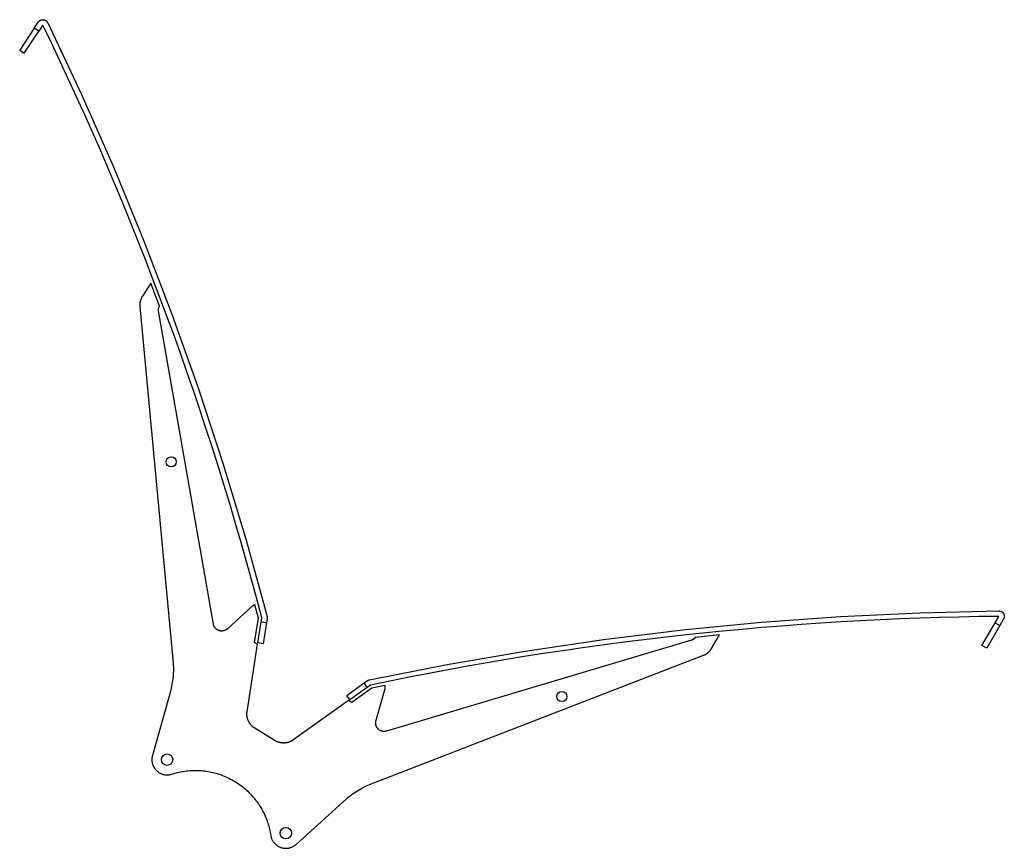
# Model space of a CAD drawing. Extents: x -895 to 33792, y -12951 to 15316.
# Drawn here: x 20564 to 21146, y 3357 to 3847 of the extents above; entities that cross this region are included whole.
import ezdxf

# ---------------------------------------------------------------- set-up
doc = ezdxf.new("R2010")
doc.units = 0
doc.header["$MEASUREMENT"] = 0
doc.layers.add('MAKE2D_VISIBLE_LINES', color=7, linetype='CONTINUOUS')
doc.layers.add('PREDETERMINADA', color=7, linetype='CONTINUOUS')

msp = doc.modelspace()

# ---------------------------------------------------------------- linework, layer by layer
at = {"layer": 'MAKE2D_VISIBLE_LINES'}
for p, q in [((20572.455, 3842.247), (20574.91, 3845.954)), ((20574.91, 3845.954), (20574.97, 3846.036)), ((20574.97, 3846.036), (20575.033, 3846.117)), ((20575.033, 3846.117), (20575.099, 3846.196)), ((20575.099, 3846.196), (20575.169, 3846.273)), ((20577.522, 3844.105), (20575.124, 3840.481)), ((20575.169, 3846.273), (20575.241, 3846.349)), ((20575.241, 3846.349), (20575.315, 3846.422)), ((20575.315, 3846.422), (20575.393, 3846.494)), ((20575.393, 3846.494), (20575.473, 3846.563)), ((20575.473, 3846.563), (20575.556, 3846.63)), ((20575.556, 3846.63), (20575.641, 3846.694)), ((20575.641, 3846.694), (20575.729, 3846.755)), ((20575.729, 3846.755), (20575.819, 3846.814)), ((20575.819, 3846.814), (20575.911, 3846.87)), ((20575.911, 3846.87), (20576.005, 3846.922)), ((20576.005, 3846.922), (20576.1, 3846.972)), ((20576.1, 3846.972), (20576.198, 3847.018)), ((20576.198, 3847.018), (20576.296, 3847.061)), ((20576.296, 3847.061), (20576.396, 3847.1)), ((20576.396, 3847.1), (20576.497, 3847.136)), ((20576.497, 3847.136), (20576.599, 3847.169)), ((20576.599, 3847.169), (20576.702, 3847.198)), ((20576.702, 3847.198), (20576.805, 3847.224)), ((20576.805, 3847.224), (20576.909, 3847.246)), ((20576.909, 3847.246), (20577.013, 3847.264)), ((20577.013, 3847.264), (20577.117, 3847.279)), ((20577.117, 3847.279), (20577.22, 3847.291)), ((20577.22, 3847.291), (20577.324, 3847.299)), ((20577.324, 3847.299), (20577.427, 3847.303)), ((20577.427, 3847.303), (20577.529, 3847.305)), ((20577.529, 3847.305), (20577.631, 3847.303)), ((20577.631, 3847.303), (20577.732, 3847.298)), ((20577.732, 3847.298), (20577.832, 3847.29)), ((20577.832, 3847.29), (20577.933, 3847.278)), ((20577.933, 3847.278), (20578.034, 3847.264)), ((20578.034, 3847.264), (20578.136, 3847.245)), ((20578.136, 3847.245), (20578.237, 3847.224)), ((20578.237, 3847.224), (20578.339, 3847.199)), ((20578.339, 3847.199), (20578.44, 3847.17)), ((20578.44, 3847.17), (20578.54, 3847.138)), ((20578.54, 3847.138), (20578.64, 3847.103)), ((20578.64, 3847.103), (20578.739, 3847.064)), ((20578.739, 3847.064), (20578.837, 3847.022)), ((20578.837, 3847.022), (20578.934, 3846.976)), ((20578.934, 3846.976), (20579.03, 3846.927)), ((20579.03, 3846.927), (20579.124, 3846.875)), ((20579.124, 3846.875), (20579.216, 3846.82)), ((20579.216, 3846.82), (20579.306, 3846.761)), ((20579.306, 3846.761), (20579.394, 3846.7)), ((20579.394, 3846.7), (20579.481, 3846.635)), ((20579.481, 3846.635), (20579.565, 3846.568)), ((20579.565, 3846.568), (20579.646, 3846.498)), ((20579.646, 3846.498), (20579.725, 3846.426)), ((20579.725, 3846.426), (20579.801, 3846.351)), ((20579.801, 3846.351), (20579.874, 3846.274)), ((20579.874, 3846.274), (20579.945, 3846.195)), ((20579.945, 3846.195), (20580.013, 3846.114)), ((20580.013, 3846.114), (20580.077, 3846.031)), ((20580.077, 3846.031), (20580.139, 3845.947)), ((20580.139, 3845.947), (20580.197, 3845.861)), ((20580.197, 3845.861), (20580.252, 3845.774)), ((20580.252, 3845.774), (20580.304, 3845.686)), ((20580.304, 3845.686), (20580.353, 3845.597)), ((20580.353, 3845.597), (20580.399, 3845.507)), ((20580.399, 3845.507), (20600.326, 3803.131)), ((20572.455, 3842.247), (20563.816, 3829.192)), ((20566.485, 3827.426), (20575.124, 3840.481)), ((20575.124, 3840.481), (20572.455, 3842.247)), ((20563.816, 3829.192), (20566.485, 3827.426)), ((20600.326, 3803.131), (20619.226, 3760.24)), ((20619.226, 3760.24), (20637.077, 3716.871)), ((20637.077, 3716.871), (20653.862, 3673.065)), ((20641.438, 3691.342), (20636.354, 3683.654)), ((20646.532, 3677.891), (20641.438, 3691.342)), ((20634.902, 3679.693), (20634.875, 3679.482)), ((20634.934, 3679.904), (20634.902, 3679.693)), ((20634.97, 3680.115), (20634.934, 3679.904)), ((20635.011, 3680.325), (20634.97, 3680.115)), ((20635.056, 3680.534), (20635.011, 3680.325)), ((20635.106, 3680.742), (20635.056, 3680.534)), ((20635.16, 3680.948), (20635.106, 3680.742)), ((20635.219, 3681.154), (20635.16, 3680.948)), ((20635.282, 3681.358), (20635.219, 3681.154)), ((20635.349, 3681.561), (20635.282, 3681.358)), ((20635.421, 3681.762), (20635.349, 3681.561)), ((20635.497, 3681.961), (20635.421, 3681.762)), ((20635.576, 3682.159), (20635.497, 3681.961)), ((20635.66, 3682.354), (20635.576, 3682.159)), ((20635.748, 3682.547), (20635.66, 3682.354)), ((20635.84, 3682.738), (20635.748, 3682.547)), ((20635.935, 3682.926), (20635.84, 3682.738)), ((20636.035, 3683.112), (20635.935, 3682.926)), ((20636.137, 3683.295), (20636.035, 3683.112)), ((20636.244, 3683.476), (20636.137, 3683.295)), ((20636.354, 3683.654), (20636.244, 3683.476)), ((20634.811, 3678.635), (20634.807, 3678.424)), ((20634.807, 3678.424), (20634.807, 3678.213)), ((20634.807, 3678.213), (20634.811, 3678.003)), ((20634.821, 3678.847), (20634.811, 3678.635)), ((20634.811, 3678.003), (20634.819, 3677.794)), ((20634.819, 3677.794), (20634.832, 3677.585)), ((20634.834, 3679.058), (20634.821, 3678.847)), ((20634.832, 3677.585), (20654.565, 3466.646)), ((20634.852, 3679.27), (20634.834, 3679.058)), ((20634.875, 3679.482), (20634.852, 3679.27)), ((20645.929, 3675.81), (20645.93, 3675.901)), ((20645.929, 3675.718), (20645.929, 3675.81)), ((20645.931, 3675.627), (20645.929, 3675.718)), ((20645.93, 3675.901), (20645.934, 3675.993)), ((20645.936, 3675.536), (20645.931, 3675.627)), ((20645.934, 3675.993), (20645.94, 3676.084)), ((20645.942, 3675.446), (20645.936, 3675.536)), ((20645.94, 3676.084), (20645.948, 3676.176)), ((20645.951, 3675.356), (20645.942, 3675.446)), ((20645.948, 3676.176), (20645.959, 3676.267)), ((20645.961, 3675.267), (20645.951, 3675.356)), ((20645.959, 3676.267), (20645.971, 3676.359)), ((20645.974, 3675.178), (20645.961, 3675.267)), ((20645.971, 3676.359), (20645.985, 3676.45)), ((20645.988, 3675.09), (20645.974, 3675.178)), ((20645.985, 3676.45), (20646.002, 3676.54)), ((20678.345, 3489.624), (20645.988, 3675.09)), ((20646.002, 3676.54), (20646.021, 3676.631)), ((20646.021, 3676.631), (20646.041, 3676.72)), ((20646.041, 3676.72), (20646.064, 3676.81)), ((20646.064, 3676.81), (20646.089, 3676.898)), ((20646.089, 3676.898), (20646.116, 3676.986)), ((20646.116, 3676.986), (20646.144, 3677.074)), ((20646.144, 3677.074), (20646.175, 3677.16)), ((20646.175, 3677.16), (20646.208, 3677.245)), ((20646.208, 3677.245), (20646.242, 3677.33)), ((20646.242, 3677.33), (20646.279, 3677.414)), ((20646.279, 3677.414), (20646.317, 3677.496)), ((20646.317, 3677.496), (20646.357, 3677.577)), ((20646.357, 3677.577), (20646.398, 3677.658)), ((20646.398, 3677.658), (20646.441, 3677.737)), ((20646.441, 3677.737), (20646.486, 3677.814)), ((20646.486, 3677.814), (20646.532, 3677.891)), ((20653.862, 3673.065), (20669.567, 3628.859)), ((20669.567, 3628.859), (20684.176, 3584.294)), ((20684.176, 3584.294), (20697.679, 3539.411)), ((20697.679, 3539.411), (20710.065, 3494.251)), ((20701.285, 3500.266), (20686.482, 3486.833)), ((20701.377, 3500.341), (20701.285, 3500.266)), ((20701.47, 3500.415), (20701.377, 3500.341)), ((20701.567, 3500.485), (20701.47, 3500.415)), ((20701.665, 3500.553), (20701.567, 3500.485)), ((20701.766, 3500.618), (20701.665, 3500.553)), ((20701.868, 3500.68), (20701.766, 3500.618)), ((20701.973, 3500.739), (20701.868, 3500.68)), ((20702.079, 3500.795), (20701.973, 3500.739)), ((20702.186, 3500.847), (20702.079, 3500.795)), ((20702.295, 3500.896), (20702.186, 3500.847)), ((20702.406, 3500.942), (20702.295, 3500.896)), ((20702.517, 3500.985), (20702.406, 3500.942)), ((20702.63, 3501.024), (20702.517, 3500.985)), ((20702.743, 3501.059), (20702.63, 3501.024)), ((20702.883, 3501.098), (20702.743, 3501.059)), ((20704.928, 3493.338), (20702.883, 3501.098)), ((20702.663, 3478.935), (20704.928, 3493.338)), ((20706.599, 3491.091), (20706.969, 3493.442)), ((20710.065, 3494.251), (20710.085, 3494.171)), ((20710.085, 3494.171), (20710.102, 3494.091)), ((20710.102, 3494.091), (20710.118, 3494.01)), ((20710.118, 3494.01), (20710.132, 3493.929)), ((20710.132, 3493.929), (20710.143, 3493.848)), ((20710.143, 3493.848), (20710.152, 3493.766)), ((20710.152, 3493.766), (20710.16, 3493.684)), ((20710.164, 3493.271), (20710.159, 3493.189)), ((20710.16, 3493.684), (20710.165, 3493.601)), ((20710.168, 3493.354), (20710.164, 3493.271)), ((20710.165, 3493.601), (20710.168, 3493.519)), ((20710.168, 3493.519), (20710.169, 3493.436)), ((20710.169, 3493.436), (20710.168, 3493.354)), ((21002.381, 3490.842), (21049.158, 3494.223)), ((21049.158, 3494.223), (21095.975, 3496.452)), ((21095.975, 3496.452), (21142.79, 3497.532)), ((21140.647, 3490.568), (21142.819, 3494.332)), ((21142.79, 3497.532), (21142.891, 3497.531)), ((21142.891, 3497.531), (21142.993, 3497.527)), ((21142.993, 3497.527), (21143.095, 3497.52)), ((21143.095, 3497.52), (21143.197, 3497.509)), ((21143.197, 3497.509), (21143.3, 3497.495)), ((21143.3, 3497.495), (21143.403, 3497.478)), ((21143.403, 3497.478), (21143.506, 3497.457)), ((21143.506, 3497.457), (21143.609, 3497.433)), ((21143.609, 3497.433), (21143.711, 3497.405)), ((21143.711, 3497.405), (21143.813, 3497.374)), ((21143.813, 3497.374), (21143.913, 3497.339)), ((21143.913, 3497.339), (21144.013, 3497.301)), ((21144.013, 3497.301), (21144.112, 3497.259)), ((21144.112, 3497.259), (21144.21, 3497.214)), ((21144.21, 3497.214), (21144.306, 3497.165)), ((21144.306, 3497.165), (21144.4, 3497.114)), ((21144.4, 3497.114), (21144.493, 3497.059)), ((21144.493, 3497.059), (21144.584, 3497.001)), ((21144.584, 3497.001), (21144.673, 3496.941)), ((21144.673, 3496.941), (21144.759, 3496.877)), ((21144.759, 3496.877), (21144.843, 3496.811)), ((21144.843, 3496.811), (21144.925, 3496.742)), ((21144.925, 3496.742), (21145.003, 3496.67)), ((21145.003, 3496.67), (21145.08, 3496.597)), ((21145.08, 3496.597), (21145.153, 3496.521)), ((21145.153, 3496.521), (21145.224, 3496.443)), ((21145.224, 3496.443), (21145.291, 3496.364)), ((21145.291, 3496.364), (21145.356, 3496.283)), ((21145.356, 3496.283), (21145.417, 3496.2)), ((21145.417, 3496.2), (21145.476, 3496.116)), ((21145.476, 3496.116), (21145.531, 3496.031)), ((21145.531, 3496.031), (21145.583, 3495.944)), ((21145.583, 3495.944), (21145.633, 3495.856)), ((21145.633, 3495.856), (21145.68, 3495.766)), ((21145.68, 3495.766), (21145.724, 3495.674)), ((21145.724, 3495.674), (21145.766, 3495.58)), ((21145.766, 3495.58), (21145.805, 3495.484)), ((21145.805, 3495.484), (21145.841, 3495.386)), ((21145.846, 3493.292), (21145.81, 3493.193)), ((21145.841, 3495.386), (21145.874, 3495.286)), ((21145.878, 3493.391), (21145.846, 3493.292)), ((21145.874, 3495.286), (21145.904, 3495.185)), ((21145.908, 3493.493), (21145.878, 3493.391)), ((21145.904, 3495.185), (21145.93, 3495.082)), ((21145.934, 3493.595), (21145.908, 3493.493)), ((21145.93, 3495.082), (21145.953, 3494.978)), ((21145.957, 3493.699), (21145.934, 3493.595)), ((21145.953, 3494.978), (21145.973, 3494.873)), ((21145.976, 3493.804), (21145.957, 3493.699)), ((21145.973, 3494.873), (21145.99, 3494.768)), ((21145.992, 3493.91), (21145.976, 3493.804)), ((21145.99, 3494.768), (21146.003, 3494.661)), ((21146.004, 3494.017), (21145.992, 3493.91)), ((21146.003, 3494.661), (21146.012, 3494.554)), ((21146.013, 3494.124), (21146.004, 3494.017)), ((21146.012, 3494.554), (21146.017, 3494.447)), ((21146.018, 3494.231), (21146.013, 3494.124)), ((21146.017, 3494.447), (21146.02, 3494.339)), ((21146.02, 3494.339), (21146.018, 3494.231)), ((20678.38, 3489.467), (20678.345, 3489.624)), ((20678.421, 3489.31), (20678.38, 3489.467)), ((20678.467, 3489.153), (20678.421, 3489.31)), ((20678.518, 3488.997), (20678.467, 3489.153)), ((20678.575, 3488.842), (20678.518, 3488.997)), ((20678.638, 3488.687), (20678.575, 3488.842)), ((20678.706, 3488.534), (20678.638, 3488.687)), ((20678.779, 3488.383), (20678.706, 3488.534)), ((20678.858, 3488.234), (20678.779, 3488.383)), ((20678.942, 3488.087), (20678.858, 3488.234)), ((20679.031, 3487.942), (20678.942, 3488.087)), ((20679.126, 3487.8), (20679.031, 3487.942)), ((20679.225, 3487.662), (20679.126, 3487.8)), ((20679.329, 3487.526), (20679.225, 3487.662)), ((20679.438, 3487.394), (20679.329, 3487.526)), ((20704.639, 3478.624), (20706.599, 3491.091)), ((20706.599, 3491.091), (20709.76, 3490.594)), ((20709.76, 3490.594), (20707.8, 3478.127)), ((20710.13, 3492.945), (20709.76, 3490.594)), ((20710.142, 3493.026), (20710.13, 3492.945)), ((20710.151, 3493.107), (20710.142, 3493.026)), ((20710.159, 3493.189), (20710.151, 3493.107)), ((20955.688, 3486.313), (21002.381, 3490.842)), ((21132.819, 3477.011), (21140.647, 3490.568)), ((21143.418, 3488.968), (21135.591, 3475.411)), ((21140.647, 3490.568), (21143.418, 3488.968)), ((21145.64, 3492.82), (21143.418, 3488.969)), ((21145.687, 3492.91), (21145.64, 3492.82)), ((21145.731, 3493.003), (21145.687, 3492.91)), ((21145.772, 3493.097), (21145.731, 3493.003)), ((21145.81, 3493.193), (21145.772, 3493.097)), ((20679.551, 3487.266), (20679.438, 3487.394)), ((20679.668, 3487.142), (20679.551, 3487.266)), ((20679.789, 3487.023), (20679.668, 3487.142)), ((20679.915, 3486.907), (20679.789, 3487.023)), ((20680.043, 3486.796), (20679.915, 3486.907)), ((20680.175, 3486.69), (20680.043, 3486.796)), ((20680.31, 3486.589), (20680.175, 3486.69)), ((20680.448, 3486.493), (20680.31, 3486.589)), ((20680.589, 3486.402), (20680.448, 3486.493)), ((20680.731, 3486.316), (20680.589, 3486.402)), ((20680.876, 3486.235), (20680.731, 3486.316)), ((20681.022, 3486.16), (20680.876, 3486.235)), ((20681.17, 3486.089), (20681.022, 3486.16)), ((20681.318, 3486.025), (20681.17, 3486.089)), ((20681.468, 3485.965), (20681.318, 3486.025)), ((20681.618, 3485.911), (20681.468, 3485.965)), ((20681.77, 3485.862), (20681.618, 3485.911)), ((20681.925, 3485.817), (20681.77, 3485.862)), ((20682.082, 3485.777), (20681.925, 3485.817)), ((20682.241, 3485.741), (20682.082, 3485.777)), ((20682.403, 3485.711), (20682.241, 3485.741)), ((20682.567, 3485.686), (20682.403, 3485.711)), ((20682.732, 3485.666), (20682.567, 3485.686)), ((20682.899, 3485.652), (20682.732, 3485.666)), ((20683.067, 3485.643), (20682.899, 3485.652)), ((20683.235, 3485.64), (20683.067, 3485.643)), ((20683.405, 3485.643), (20683.235, 3485.64)), ((20683.575, 3485.652), (20683.405, 3485.643)), ((20683.744, 3485.666), (20683.575, 3485.652)), ((20683.914, 3485.686), (20683.744, 3485.666)), ((20684.082, 3485.712), (20683.914, 3485.686)), ((20684.25, 3485.743), (20684.082, 3485.712)), ((20684.417, 3485.781), (20684.25, 3485.743)), ((20684.582, 3485.824), (20684.417, 3485.781)), ((20684.746, 3485.872), (20684.582, 3485.824)), ((20684.907, 3485.926), (20684.746, 3485.872)), ((20685.066, 3485.986), (20684.907, 3485.926)), ((20685.223, 3486.05), (20685.066, 3485.986)), ((20685.377, 3486.12), (20685.223, 3486.05)), ((20685.528, 3486.194), (20685.377, 3486.12)), ((20685.675, 3486.273), (20685.528, 3486.194)), ((20685.819, 3486.356), (20685.675, 3486.273)), ((20685.96, 3486.444), (20685.819, 3486.356)), ((20686.096, 3486.536), (20685.96, 3486.444)), ((20686.229, 3486.631), (20686.096, 3486.536)), ((20686.357, 3486.73), (20686.229, 3486.631)), ((20686.482, 3486.833), (20686.357, 3486.73)), ((20909.12, 3480.637), (20955.688, 3486.313)), ((20963.076, 3481.61), (20963.021, 3481.538)), ((20963.129, 3481.683), (20963.076, 3481.61)), ((20963.181, 3481.757), (20963.129, 3481.683)), ((20963.23, 3481.832), (20963.181, 3481.757)), ((20963.278, 3481.907), (20963.23, 3481.832)), ((20977.589, 3483.352), (20963.278, 3481.907)), ((20972.978, 3475.37), (20977.589, 3483.352)), ((20698.232, 3437.842), (20704.508, 3477.793)), ((20704.508, 3477.793), (20702.663, 3478.935)), ((20707.8, 3478.127), (20704.639, 3478.624)), ((20961.1, 3480.196), (20780.757, 3426.396)), ((20862.719, 3473.822), (20909.12, 3480.637)), ((20961.185, 3480.225), (20961.1, 3480.196)), ((20961.269, 3480.255), (20961.185, 3480.225)), ((20961.354, 3480.288), (20961.269, 3480.255)), ((20961.437, 3480.322), (20961.354, 3480.288)), ((20961.52, 3480.359), (20961.437, 3480.322)), ((20961.603, 3480.398), (20961.52, 3480.359)), ((20961.685, 3480.438), (20961.603, 3480.398)), ((20961.766, 3480.48), (20961.685, 3480.438)), ((20961.846, 3480.525), (20961.766, 3480.48)), ((20961.926, 3480.571), (20961.846, 3480.525)), ((20962.004, 3480.619), (20961.926, 3480.571)), ((20962.081, 3480.669), (20962.004, 3480.619)), ((20962.157, 3480.721), (20962.081, 3480.669)), ((20962.232, 3480.775), (20962.157, 3480.721)), ((20962.306, 3480.83), (20962.232, 3480.775)), ((20962.379, 3480.887), (20962.306, 3480.83)), ((20962.45, 3480.945), (20962.379, 3480.887)), ((20962.519, 3481.006), (20962.45, 3480.945)), ((20962.588, 3481.067), (20962.519, 3481.006)), ((20962.655, 3481.131), (20962.588, 3481.067)), ((20962.72, 3481.195), (20962.655, 3481.131)), ((20962.783, 3481.261), (20962.72, 3481.195)), ((20962.845, 3481.329), (20962.783, 3481.261)), ((20962.906, 3481.397), (20962.845, 3481.329)), ((20962.964, 3481.467), (20962.906, 3481.397)), ((20963.021, 3481.538), (20962.964, 3481.467)), ((21135.591, 3475.411), (21132.819, 3477.011)), ((20770.653, 3394.817), (20968.226, 3471.301)), ((20816.528, 3465.874), (20862.719, 3473.822)), ((20968.226, 3471.301), (20968.419, 3471.382)), ((20968.419, 3471.382), (20968.61, 3471.468)), ((20968.61, 3471.468), (20968.8, 3471.558)), ((20968.8, 3471.558), (20968.988, 3471.652)), ((20968.988, 3471.652), (20969.175, 3471.75)), ((20969.175, 3471.75), (20969.36, 3471.853)), ((20969.36, 3471.853), (20969.544, 3471.96)), ((20969.544, 3471.96), (20969.725, 3472.07)), ((20969.725, 3472.07), (20969.904, 3472.185)), ((20969.904, 3472.185), (20970.081, 3472.304)), ((20970.081, 3472.304), (20970.256, 3472.427)), ((20970.256, 3472.427), (20970.428, 3472.553)), ((20970.428, 3472.553), (20970.598, 3472.683)), ((20970.598, 3472.683), (20970.765, 3472.817)), ((20970.765, 3472.817), (20970.929, 3472.954)), ((20970.929, 3472.954), (20971.089, 3473.095)), ((20971.089, 3473.095), (20971.247, 3473.239)), ((20971.247, 3473.239), (20971.402, 3473.387)), ((20971.402, 3473.387), (20971.553, 3473.538)), ((20971.553, 3473.538), (20971.701, 3473.691)), ((20971.701, 3473.691), (20971.846, 3473.848)), ((20971.846, 3473.848), (20971.987, 3474.008)), ((20971.987, 3474.008), (20972.124, 3474.17)), ((20972.124, 3474.17), (20972.258, 3474.335)), ((20972.258, 3474.335), (20972.388, 3474.502)), ((20972.388, 3474.502), (20972.514, 3474.671)), ((20972.514, 3474.671), (20972.636, 3474.843)), ((20972.636, 3474.843), (20972.754, 3475.017)), ((20972.754, 3475.017), (20972.868, 3475.193)), ((20972.868, 3475.193), (20972.978, 3475.37)), ((20654.565, 3466.646), (20654.632, 3465.506)), ((20654.632, 3465.506), (20654.674, 3464.362)), ((20654.674, 3464.362), (20654.689, 3463.217)), ((20770.587, 3456.803), (20816.528, 3465.874)), ((20654.487, 3458.632), (20654.371, 3457.489)), ((20654.577, 3459.777), (20654.487, 3458.632)), ((20654.641, 3460.923), (20654.577, 3459.777)), ((20654.678, 3462.07), (20654.641, 3460.923)), ((20654.689, 3463.217), (20654.678, 3462.07)), ((20653.646, 3452.96), (20653.4, 3451.843)), ((20653.866, 3454.084), (20653.646, 3452.96)), ((20654.06, 3455.214), (20653.866, 3454.084)), ((20654.228, 3456.35), (20654.06, 3455.214)), ((20654.371, 3457.489), (20654.228, 3456.35)), ((20757.169, 3447.58), (20767.451, 3454.899)), ((20767.451, 3454.899), (20769.389, 3456.279)), ((20769.306, 3452.292), (20767.451, 3454.899)), ((20771.245, 3453.672), (20769.306, 3452.292)), ((20769.389, 3456.279), (20769.457, 3456.325)), ((20769.457, 3456.325), (20769.525, 3456.37)), ((20769.525, 3456.37), (20769.595, 3456.414)), ((20769.595, 3456.414), (20769.666, 3456.455)), ((20769.666, 3456.455), (20769.738, 3456.495)), ((20769.738, 3456.495), (20769.811, 3456.533)), ((20769.811, 3456.533), (20769.886, 3456.569)), ((20769.886, 3456.569), (20769.961, 3456.603)), ((20769.961, 3456.603), (20770.037, 3456.635)), ((20770.037, 3456.635), (20770.114, 3456.665)), ((20770.114, 3456.665), (20770.191, 3456.693)), ((20770.191, 3456.693), (20770.269, 3456.719)), ((20770.269, 3456.719), (20770.348, 3456.744)), ((20770.348, 3456.744), (20770.427, 3456.766)), ((20770.427, 3456.766), (20770.507, 3456.785)), ((20770.507, 3456.785), (20770.587, 3456.803)), ((20779.92, 3453.432), (20772.063, 3451.799)), ((20779.947, 3453.29), (20779.92, 3453.432)), ((20779.966, 3453.173), (20779.947, 3453.29)), ((20779.981, 3453.054), (20779.966, 3453.173)), ((20779.993, 3452.936), (20779.981, 3453.054)), ((20780.001, 3452.816), (20779.993, 3452.936)), ((20780.006, 3452.697), (20780.001, 3452.816)), ((20780.005, 3452.457), (20780.007, 3452.577)), ((20780.007, 3452.577), (20780.006, 3452.697)), ((20653.13, 3450.733), (20642.283, 3411.971)), ((20653.4, 3451.843), (20653.13, 3450.733)), ((20759.025, 3444.973), (20757.169, 3447.58)), ((20769.306, 3452.292), (20759.025, 3444.973)), ((20772.063, 3451.799), (20760.184, 3443.344)), ((20774.474, 3432.388), (20779.888, 3451.631)), ((20779.888, 3451.631), (20779.915, 3451.746)), ((20779.915, 3451.746), (20779.939, 3451.863)), ((20779.939, 3451.863), (20779.959, 3451.981)), ((20779.959, 3451.981), (20779.976, 3452.099)), ((20779.976, 3452.099), (20779.989, 3452.218)), ((20779.989, 3452.218), (20779.999, 3452.337)), ((20779.999, 3452.337), (20780.005, 3452.457)), ((20758.339, 3444.486), (20725.389, 3421.039)), ((20760.184, 3443.344), (20758.339, 3444.486)), ((20698.159, 3436.602), (20698.16, 3436.782)), ((20698.161, 3436.422), (20698.159, 3436.602)), ((20698.16, 3436.782), (20698.164, 3436.961)), ((20698.166, 3436.241), (20698.161, 3436.422)), ((20698.164, 3436.961), (20698.172, 3437.139)), ((20698.175, 3436.059), (20698.166, 3436.241)), ((20698.172, 3437.139), (20698.182, 3437.317)), ((20698.187, 3435.877), (20698.175, 3436.059)), ((20698.182, 3437.317), (20698.196, 3437.493)), ((20698.203, 3435.695), (20698.187, 3435.877)), ((20698.196, 3437.493), (20698.212, 3437.668)), ((20698.222, 3435.512), (20698.203, 3435.695)), ((20698.212, 3437.668), (20698.232, 3437.842)), ((20698.244, 3435.329), (20698.222, 3435.512)), ((20698.27, 3435.146), (20698.244, 3435.329)), ((20698.299, 3434.963), (20698.27, 3435.146)), ((20698.332, 3434.781), (20698.299, 3434.963)), ((20698.368, 3434.598), (20698.332, 3434.781)), ((20698.408, 3434.416), (20698.368, 3434.598)), ((20698.451, 3434.234), (20698.408, 3434.416)), ((20698.497, 3434.053), (20698.451, 3434.234)), ((20698.547, 3433.872), (20698.497, 3434.053)), ((20698.601, 3433.692), (20698.547, 3433.872)), ((20698.658, 3433.513), (20698.601, 3433.692)), ((20698.718, 3433.335), (20698.658, 3433.513)), ((20698.782, 3433.158), (20698.718, 3433.335)), ((20698.849, 3432.982), (20698.782, 3433.158)), ((20698.92, 3432.807), (20698.849, 3432.982)), ((20698.994, 3432.633), (20698.92, 3432.807)), ((20699.071, 3432.461), (20698.994, 3432.633)), ((20699.151, 3432.29), (20699.071, 3432.461)), ((20699.234, 3432.121), (20699.151, 3432.29)), ((20699.321, 3431.954), (20699.234, 3432.121)), ((20699.411, 3431.788), (20699.321, 3431.954)), ((20699.504, 3431.624), (20699.411, 3431.788)), ((20699.599, 3431.462), (20699.504, 3431.624)), ((20699.698, 3431.302), (20699.599, 3431.462)), ((20699.8, 3431.144), (20699.698, 3431.302)), ((20699.904, 3430.988), (20699.8, 3431.144)), ((20700.011, 3430.835), (20699.904, 3430.988)), ((20700.121, 3430.684), (20700.011, 3430.835)), ((20700.233, 3430.535), (20700.121, 3430.684)), ((20700.348, 3430.389), (20700.233, 3430.535)), ((20700.465, 3430.245), (20700.348, 3430.389)), ((20700.585, 3430.103), (20700.465, 3430.245)), ((20700.707, 3429.964), (20700.585, 3430.103)), ((20700.831, 3429.828), (20700.707, 3429.964)), ((20700.957, 3429.695), (20700.831, 3429.828)), ((20701.085, 3429.564), (20700.957, 3429.695)), ((20701.216, 3429.436), (20701.085, 3429.564)), ((20701.348, 3429.311), (20701.216, 3429.436)), ((20701.481, 3429.189), (20701.348, 3429.311)), ((20701.617, 3429.07), (20701.481, 3429.189)), ((20774.328, 3431.25), (20774.333, 3431.417)), ((20774.329, 3431.081), (20774.328, 3431.25)), ((20774.335, 3430.913), (20774.329, 3431.081)), ((20774.333, 3431.417), (20774.343, 3431.583)), ((20774.347, 3430.744), (20774.335, 3430.913)), ((20774.343, 3431.583), (20774.359, 3431.748)), ((20774.365, 3430.575), (20774.347, 3430.744)), ((20774.359, 3431.748), (20774.38, 3431.911)), ((20774.389, 3430.406), (20774.365, 3430.575)), ((20774.38, 3431.911), (20774.406, 3432.072)), ((20774.418, 3430.238), (20774.389, 3430.406)), ((20774.406, 3432.072), (20774.438, 3432.231)), ((20774.454, 3430.071), (20774.418, 3430.238)), ((20774.438, 3432.231), (20774.474, 3432.388)), ((20774.495, 3429.905), (20774.454, 3430.071)), ((20774.541, 3429.741), (20774.495, 3429.905)), ((20774.594, 3429.578), (20774.541, 3429.741)), ((20774.651, 3429.418), (20774.594, 3429.578)), ((20774.714, 3429.26), (20774.651, 3429.418)), ((20774.782, 3429.104), (20774.714, 3429.26)), ((20701.754, 3428.953), (20701.617, 3429.07)), ((20701.892, 3428.84), (20701.754, 3428.953)), ((20702.032, 3428.729), (20701.892, 3428.84)), ((20702.174, 3428.622), (20702.032, 3428.729)), ((20702.316, 3428.517), (20702.174, 3428.622)), ((20702.46, 3428.416), (20702.316, 3428.517)), ((20702.605, 3428.317), (20702.46, 3428.416)), ((20702.897, 3428.129), (20702.605, 3428.317)), ((20714.913, 3420.701), (20702.897, 3428.129)), ((20774.855, 3428.951), (20774.782, 3429.104)), ((20774.934, 3428.802), (20774.855, 3428.951)), ((20775.016, 3428.655), (20774.934, 3428.802)), ((20775.103, 3428.512), (20775.016, 3428.655)), ((20775.195, 3428.373), (20775.103, 3428.512)), ((20775.29, 3428.238), (20775.195, 3428.373)), ((20775.389, 3428.107), (20775.29, 3428.238)), ((20775.492, 3427.98), (20775.389, 3428.107)), ((20775.598, 3427.857), (20775.492, 3427.98)), ((20775.707, 3427.739), (20775.598, 3427.857)), ((20775.819, 3427.625), (20775.707, 3427.739)), ((20775.935, 3427.515), (20775.819, 3427.625)), ((20776.055, 3427.407), (20775.935, 3427.515)), ((20776.179, 3427.303), (20776.055, 3427.407)), ((20776.308, 3427.202), (20776.179, 3427.303)), ((20776.441, 3427.105), (20776.308, 3427.202)), ((20776.577, 3427.012), (20776.441, 3427.105)), ((20776.718, 3426.922), (20776.577, 3427.012)), ((20776.862, 3426.838), (20776.718, 3426.922)), ((20777.01, 3426.757), (20776.862, 3426.838)), ((20777.161, 3426.681), (20777.01, 3426.757)), ((20777.315, 3426.611), (20777.161, 3426.681)), ((20777.471, 3426.545), (20777.315, 3426.611)), ((20777.63, 3426.484), (20777.471, 3426.545)), ((20777.792, 3426.429), (20777.63, 3426.484)), ((20777.955, 3426.379), (20777.792, 3426.429)), ((20778.12, 3426.335), (20777.955, 3426.379)), ((20778.287, 3426.297), (20778.12, 3426.335)), ((20778.454, 3426.264), (20778.287, 3426.297)), ((20778.623, 3426.237), (20778.454, 3426.264)), ((20778.792, 3426.216), (20778.623, 3426.237)), ((20778.961, 3426.201), (20778.792, 3426.216)), ((20779.13, 3426.191), (20778.961, 3426.201)), ((20779.299, 3426.188), (20779.13, 3426.191)), ((20779.467, 3426.189), (20779.299, 3426.188)), ((20779.634, 3426.197), (20779.467, 3426.189)), ((20779.8, 3426.21), (20779.634, 3426.197)), ((20779.964, 3426.228), (20779.8, 3426.21)), ((20780.127, 3426.252), (20779.964, 3426.228)), ((20780.288, 3426.281), (20780.127, 3426.252)), ((20780.447, 3426.314), (20780.288, 3426.281)), ((20780.603, 3426.353), (20780.447, 3426.314)), ((20780.757, 3426.396), (20780.603, 3426.353)), ((20715.066, 3420.616), (20714.913, 3420.701)), ((20715.221, 3420.532), (20715.066, 3420.616)), ((20715.378, 3420.451), (20715.221, 3420.532)), ((20715.538, 3420.373), (20715.378, 3420.451)), ((20715.699, 3420.297), (20715.538, 3420.373)), ((20715.862, 3420.224), (20715.699, 3420.297)), ((20716.028, 3420.153), (20715.862, 3420.224)), ((20716.195, 3420.085), (20716.028, 3420.153)), ((20716.364, 3420.02), (20716.195, 3420.085)), ((20716.535, 3419.958), (20716.364, 3420.02)), ((20716.707, 3419.898), (20716.535, 3419.958)), ((20716.882, 3419.842), (20716.707, 3419.898)), ((20717.057, 3419.788), (20716.882, 3419.842)), ((20717.235, 3419.738), (20717.057, 3419.788)), ((20717.413, 3419.691), (20717.235, 3419.738)), ((20717.593, 3419.647), (20717.413, 3419.691)), ((20717.774, 3419.606), (20717.593, 3419.647)), ((20717.956, 3419.569), (20717.774, 3419.606)), ((20718.14, 3419.535), (20717.956, 3419.569)), ((20718.324, 3419.504), (20718.14, 3419.535)), ((20718.509, 3419.477), (20718.324, 3419.504)), ((20718.695, 3419.453), (20718.509, 3419.477)), ((20718.882, 3419.432), (20718.695, 3419.453)), ((20719.069, 3419.415), (20718.882, 3419.432)), ((20719.257, 3419.402), (20719.069, 3419.415)), ((20719.445, 3419.392), (20719.257, 3419.402)), ((20719.633, 3419.386), (20719.445, 3419.392)), ((20719.822, 3419.383), (20719.633, 3419.386)), ((20720.01, 3419.384), (20719.822, 3419.383)), ((20720.199, 3419.388), (20720.01, 3419.384)), ((20720.387, 3419.396), (20720.199, 3419.388)), ((20720.576, 3419.407), (20720.387, 3419.396)), ((20720.764, 3419.422), (20720.576, 3419.407)), ((20720.951, 3419.441), (20720.764, 3419.422)), ((20721.138, 3419.463), (20720.951, 3419.441)), ((20721.325, 3419.488), (20721.138, 3419.463)), ((20721.51, 3419.517), (20721.325, 3419.488)), ((20721.695, 3419.55), (20721.51, 3419.517)), ((20721.879, 3419.585), (20721.695, 3419.55)), ((20722.062, 3419.625), (20721.879, 3419.585)), ((20722.244, 3419.667), (20722.062, 3419.625)), ((20722.425, 3419.713), (20722.244, 3419.667)), ((20722.604, 3419.762), (20722.425, 3419.713)), ((20722.782, 3419.814), (20722.604, 3419.762)), ((20722.959, 3419.87), (20722.782, 3419.814)), ((20723.134, 3419.928), (20722.959, 3419.87)), ((20723.308, 3419.99), (20723.134, 3419.928)), ((20723.48, 3420.055), (20723.308, 3419.99)), ((20723.65, 3420.122), (20723.48, 3420.055)), ((20723.818, 3420.193), (20723.65, 3420.122)), ((20723.985, 3420.266), (20723.818, 3420.193)), ((20724.149, 3420.342), (20723.985, 3420.266)), ((20724.312, 3420.42), (20724.149, 3420.342)), ((20724.472, 3420.502), (20724.312, 3420.42)), ((20724.631, 3420.585), (20724.472, 3420.502)), ((20724.787, 3420.671), (20724.631, 3420.585)), ((20724.941, 3420.76), (20724.787, 3420.671)), ((20725.092, 3420.851), (20724.941, 3420.76)), ((20725.242, 3420.944), (20725.092, 3420.851)), ((20725.389, 3421.039), (20725.242, 3420.944)), ((20642.283, 3411.971), (20642.209, 3411.69)), ((20641.957, 3409.923), (20641.949, 3409.619)), ((20641.949, 3409.619), (20641.952, 3409.313)), ((20641.952, 3409.313), (20641.965, 3409.006)), ((20641.975, 3410.225), (20641.957, 3409.923)), ((20641.965, 3409.006), (20641.989, 3408.699)), ((20642.003, 3410.525), (20641.975, 3410.225)), ((20641.989, 3408.699), (20642.023, 3408.391)), ((20642.04, 3410.822), (20642.003, 3410.525)), ((20642.023, 3408.391), (20642.068, 3408.085)), ((20642.088, 3411.116), (20642.04, 3410.822)), ((20642.068, 3408.085), (20642.124, 3407.779)), ((20642.144, 3411.405), (20642.088, 3411.116)), ((20642.124, 3407.779), (20642.19, 3407.476)), ((20642.209, 3411.69), (20642.144, 3411.405)), ((20642.19, 3407.476), (20642.266, 3407.174)), ((20642.266, 3407.174), (20642.353, 3406.876)), ((20642.353, 3406.876), (20642.451, 3406.58)), ((20642.451, 3406.58), (20642.558, 3406.289)), ((20642.558, 3406.289), (20642.675, 3406.002)), ((20642.675, 3406.002), (20642.801, 3405.72)), ((20642.801, 3405.72), (20642.937, 3405.443)), ((20642.937, 3405.443), (20643.082, 3405.172)), ((20643.082, 3405.172), (20643.235, 3404.907)), ((20643.235, 3404.907), (20643.396, 3404.649)), ((20643.396, 3404.649), (20643.565, 3404.398)), ((20643.565, 3404.398), (20643.741, 3404.154)), ((20643.741, 3404.154), (20643.924, 3403.917)), ((20643.924, 3403.917), (20644.114, 3403.688)), ((20644.114, 3403.688), (20644.309, 3403.467)), ((20644.309, 3403.467), (20644.51, 3403.255)), ((20644.51, 3403.255), (20644.716, 3403.05)), ((20644.716, 3403.05), (20644.929, 3402.853)), ((20644.929, 3402.853), (20645.15, 3402.66)), ((20645.15, 3402.66), (20645.378, 3402.474)), ((20645.378, 3402.474), (20645.615, 3402.294)), ((20645.615, 3402.294), (20645.859, 3402.121)), ((20645.859, 3402.121), (20646.11, 3401.955)), ((20646.11, 3401.955), (20646.368, 3401.796)), ((20646.368, 3401.796), (20646.633, 3401.646)), ((20646.633, 3401.646), (20646.904, 3401.503)), ((20646.904, 3401.503), (20647.18, 3401.37)), ((20647.18, 3401.37), (20647.462, 3401.246)), ((20647.462, 3401.246), (20647.749, 3401.131)), ((20647.749, 3401.131), (20648.041, 3401.026)), ((20648.041, 3401.026), (20648.336, 3400.93)), ((20648.336, 3400.93), (20648.635, 3400.845)), ((20648.635, 3400.845), (20648.937, 3400.771)), ((20648.937, 3400.771), (20649.241, 3400.706)), ((20649.241, 3400.706), (20649.548, 3400.653)), ((20649.548, 3400.653), (20649.855, 3400.61)), ((20649.855, 3400.61), (20650.163, 3400.577)), ((20650.163, 3400.577), (20650.472, 3400.556)), ((20650.472, 3400.556), (20650.78, 3400.545)), ((20650.78, 3400.545), (20651.087, 3400.544)), ((20651.087, 3400.544), (20651.393, 3400.554)), ((20651.393, 3400.554), (20651.696, 3400.574)), ((20651.696, 3400.574), (20651.998, 3400.604)), ((20651.998, 3400.604), (20652.296, 3400.644)), ((20652.296, 3400.644), (20652.591, 3400.694)), ((20652.591, 3400.694), (20652.883, 3400.753)), ((20652.883, 3400.753), (20653.17, 3400.821)), ((20653.17, 3400.821), (20653.452, 3400.898)), ((20653.452, 3400.898), (20654.571, 3401.247)), ((20654.571, 3401.247), (20655.419, 3401.496)), ((20655.419, 3401.496), (20656.273, 3401.727)), ((20656.273, 3401.727), (20657.132, 3401.943)), ((20657.132, 3401.943), (20657.995, 3402.141)), ((20657.995, 3402.141), (20658.863, 3402.322)), ((20658.863, 3402.322), (20659.734, 3402.487)), ((20659.734, 3402.487), (20660.609, 3402.634)), ((20660.609, 3402.634), (20661.487, 3402.764)), ((20661.487, 3402.764), (20662.366, 3402.877)), ((20662.366, 3402.877), (20663.248, 3402.973)), ((20663.248, 3402.973), (20664.13, 3403.051)), ((20664.13, 3403.051), (20665.013, 3403.111)), ((20665.013, 3403.111), (20665.897, 3403.155)), ((20665.897, 3403.155), (20666.78, 3403.181)), ((20666.78, 3403.181), (20667.662, 3403.189)), ((20667.662, 3403.189), (20668.586, 3403.18)), ((20668.586, 3403.18), (20669.515, 3403.151)), ((20669.515, 3403.151), (20670.451, 3403.103)), ((20670.451, 3403.103), (20671.392, 3403.035)), ((20671.392, 3403.035), (20672.338, 3402.946)), ((20672.338, 3402.946), (20673.288, 3402.837)), ((20673.288, 3402.837), (20674.241, 3402.707)), ((20674.241, 3402.707), (20675.198, 3402.555)), ((20675.198, 3402.555), (20676.157, 3402.382)), ((20676.157, 3402.382), (20677.117, 3402.187)), ((20677.117, 3402.187), (20678.078, 3401.97)), ((20678.078, 3401.97), (20679.039, 3401.731)), ((20679.039, 3401.731), (20680, 3401.469)), ((20680, 3401.469), (20680.959, 3401.184)), ((20680.959, 3401.184), (20681.916, 3400.877)), ((20681.916, 3400.877), (20682.871, 3400.548)), ((20682.871, 3400.548), (20683.821, 3400.195)), ((20683.821, 3400.195), (20684.767, 3399.82)), ((20684.767, 3399.82), (20685.708, 3399.421)), ((20685.708, 3399.421), (20686.643, 3399.001)), ((20686.643, 3399.001), (20687.571, 3398.557)), ((20687.571, 3398.557), (20688.491, 3398.091)), ((20688.491, 3398.091), (20689.403, 3397.603)), ((20689.403, 3397.603), (20690.305, 3397.093)), ((20690.305, 3397.093), (20691.198, 3396.561)), ((20691.198, 3396.561), (20692.079, 3396.008)), ((20692.079, 3396.008), (20692.949, 3395.434)), ((20692.949, 3395.434), (20693.806, 3394.838)), ((20693.806, 3394.838), (20694.651, 3394.223)), ((20768.561, 3393.895), (20769.603, 3394.369)), ((20769.603, 3394.369), (20770.653, 3394.817)), ((20694.651, 3394.223), (20695.481, 3393.587)), ((20695.481, 3393.587), (20696.297, 3392.932)), ((20696.297, 3392.932), (20697.098, 3392.258)), ((20697.098, 3392.258), (20697.883, 3391.566)), ((20697.883, 3391.566), (20698.652, 3390.856)), ((20698.652, 3390.856), (20699.403, 3390.129)), ((20699.403, 3390.129), (20700.137, 3389.385)), ((20700.137, 3389.385), (20700.853, 3388.625)), ((20700.853, 3388.625), (20701.549, 3387.849)), ((20758.816, 3387.887), (20759.724, 3388.585)), ((20759.724, 3388.585), (20760.649, 3389.264)), ((20760.649, 3389.264), (20761.589, 3389.921)), ((20761.589, 3389.921), (20762.545, 3390.557)), ((20762.545, 3390.557), (20763.516, 3391.171)), ((20763.516, 3391.171), (20764.501, 3391.762)), ((20764.501, 3391.762), (20765.498, 3392.331)), ((20765.498, 3392.331), (20766.508, 3392.876)), ((20766.508, 3392.876), (20767.529, 3393.398)), ((20767.529, 3393.398), (20768.561, 3393.895)), ((20701.549, 3387.849), (20702.227, 3387.06)), ((20702.227, 3387.06), (20702.885, 3386.256)), ((20702.885, 3386.256), (20703.523, 3385.439)), ((20703.523, 3385.439), (20704.141, 3384.609)), ((20704.141, 3384.609), (20704.738, 3383.768)), ((20704.738, 3383.768), (20705.314, 3382.916)), ((20705.314, 3382.916), (20705.868, 3382.054)), ((20727.207, 3359.425), (20757.053, 3386.431)), ((20757.053, 3386.431), (20757.926, 3387.168)), ((20757.926, 3387.168), (20758.816, 3387.887)), ((20705.868, 3382.054), (20706.401, 3381.183)), ((20706.401, 3381.183), (20706.913, 3380.302)), ((20706.913, 3380.302), (20707.402, 3379.414)), ((20707.402, 3379.414), (20707.869, 3378.519)), ((20707.869, 3378.519), (20708.315, 3377.618)), ((20708.315, 3377.618), (20708.738, 3376.712)), ((20708.738, 3376.712), (20709.139, 3375.8)), ((20709.139, 3375.8), (20709.518, 3374.885)), ((20709.518, 3374.885), (20709.875, 3373.967)), ((20709.875, 3373.967), (20710.21, 3373.046)), ((20710.21, 3373.046), (20710.523, 3372.123)), ((20710.523, 3372.123), (20710.815, 3371.2)), ((20710.815, 3371.2), (20711.085, 3370.276)), ((20711.085, 3370.276), (20711.333, 3369.353)), ((20711.333, 3369.353), (20711.561, 3368.43)), ((20711.561, 3368.43), (20711.767, 3367.51)), ((20711.767, 3367.51), (20711.954, 3366.591)), ((20711.954, 3366.591), (20712.12, 3365.676)), ((20712.12, 3365.676), (20712.313, 3364.478)), ((20712.313, 3364.478), (20712.37, 3364.191)), ((20712.37, 3364.191), (20712.438, 3363.904)), ((20712.438, 3363.904), (20712.515, 3363.617)), ((20712.515, 3363.617), (20712.602, 3363.331)), ((20712.602, 3363.331), (20712.699, 3363.046)), ((20712.699, 3363.046), (20712.807, 3362.763)), ((20712.807, 3362.763), (20712.924, 3362.482)), ((20712.924, 3362.482), (20713.052, 3362.204)), ((20713.052, 3362.204), (20713.189, 3361.929)), ((20713.189, 3361.929), (20713.337, 3361.658)), ((20713.337, 3361.658), (20713.494, 3361.392)), ((20713.494, 3361.392), (20713.66, 3361.131)), ((20713.66, 3361.131), (20713.836, 3360.875)), ((20713.836, 3360.875), (20714.021, 3360.625)), ((20714.021, 3360.625), (20714.214, 3360.381)), ((20714.214, 3360.381), (20714.416, 3360.144)), ((20714.416, 3360.144), (20714.625, 3359.915)), ((20714.625, 3359.915), (20714.842, 3359.693)), ((20714.842, 3359.693), (20715.067, 3359.479)), ((20715.067, 3359.479), (20715.298, 3359.273)), ((20726.989, 3359.234), (20727.207, 3359.425)), ((20715.298, 3359.273), (20715.535, 3359.076)), ((20715.535, 3359.076), (20715.777, 3358.888)), ((20715.777, 3358.888), (20716.026, 3358.709)), ((20716.026, 3358.709), (20716.278, 3358.54)), ((20716.278, 3358.54), (20716.535, 3358.379)), ((20716.535, 3358.379), (20716.796, 3358.229)), ((20716.796, 3358.229), (20717.06, 3358.088)), ((20717.06, 3358.088), (20717.327, 3357.957)), ((20717.327, 3357.957), (20717.596, 3357.835)), ((20717.596, 3357.835), (20717.866, 3357.723)), ((20717.866, 3357.723), (20718.138, 3357.621)), ((20718.138, 3357.621), (20718.413, 3357.528)), ((20718.413, 3357.528), (20718.693, 3357.443)), ((20718.693, 3357.443), (20718.978, 3357.367)), ((20718.978, 3357.367), (20719.267, 3357.299)), ((20719.267, 3357.299), (20719.56, 3357.241)), ((20719.56, 3357.241), (20719.858, 3357.192)), ((20719.858, 3357.192), (20720.158, 3357.153)), ((20720.158, 3357.153), (20720.461, 3357.124)), ((20720.461, 3357.124), (20720.766, 3357.105)), ((20720.766, 3357.105), (20721.073, 3357.097)), ((20721.073, 3357.097), (20721.382, 3357.099)), ((20721.382, 3357.099), (20721.691, 3357.112)), ((20721.691, 3357.112), (20722, 3357.135)), ((20722, 3357.135), (20722.308, 3357.169)), ((20722.308, 3357.169), (20722.616, 3357.214)), ((20722.616, 3357.214), (20722.922, 3357.269)), ((20722.922, 3357.269), (20723.226, 3357.335)), ((20723.226, 3357.335), (20723.527, 3357.412)), ((20723.527, 3357.412), (20723.825, 3357.498)), ((20723.825, 3357.498), (20724.12, 3357.595)), ((20724.12, 3357.595), (20724.41, 3357.701)), ((20724.41, 3357.701), (20724.695, 3357.817)), ((20724.695, 3357.817), (20724.976, 3357.943)), ((20724.976, 3357.943), (20725.251, 3358.077)), ((20725.251, 3358.077), (20725.52, 3358.219)), ((20725.52, 3358.219), (20725.782, 3358.37)), ((20725.782, 3358.37), (20726.038, 3358.529)), ((20726.038, 3358.529), (20726.287, 3358.695)), ((20726.287, 3358.695), (20726.529, 3358.868)), ((20726.529, 3358.868), (20726.763, 3359.048)), ((20726.763, 3359.048), (20726.989, 3359.234))]:
    msp.add_line(p, q, dxfattribs=at)
for centre in [(20650.949, 3409.543), (20721.166, 3366.096)]:
    msp.add_circle(centre, 3.375, dxfattribs=at)
for centre, start, end in [((18862.568, 3011.807), 14.635042, 25.888129), ((21163.389, 1588.193), 90.61826, 101.871346)]:
    msp.add_arc(centre, 1906.25, start, end, dxfattribs=at)
at = {"layer": 'PREDETERMINADA'}
for centre in [(20653.424, 3585.706), (20884.372, 3446.934)]:
    msp.add_circle(centre, 3, dxfattribs=at)

doc.saveas('drawing.dxf')
